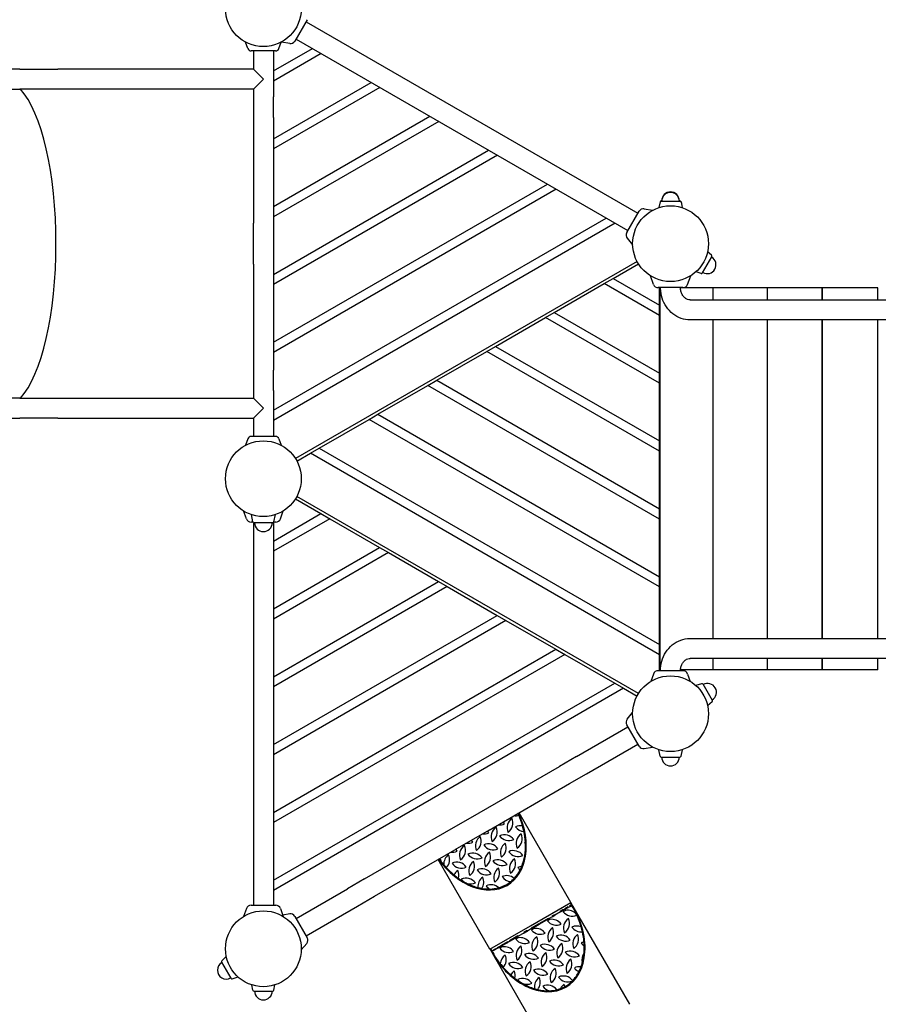
# Model space of a CAD drawing. Extents: x -9898 to 3857, y -7355 to 1764.
# Drawn here: x -4669 to -3208, y -3307 to -1631 of the extents above; entities that cross this region are included whole.
import ezdxf

# ---------------------------------------------------------------- set-up
doc = ezdxf.new("R2010")
doc.units = 0
doc.header["$MEASUREMENT"] = 0
doc.layers.get('DEFPOINTS').update_dxf_attribs({"linetype": 'CONTINUOUS'})
doc.layers.add('B', color=3, linetype='CONTINUOUS')
doc.layers.add('K', color=7, linetype='CONTINUOUS')
doc.styles.add('KATALOG', font='swissl.ttf')
doc.dimstyles.new('KATALOG', dxfattribs={"dimscale": 200, "dimtxt": 1.75, "dimasz": 1, "dimexe": 0, "dimexo": 0, "dimgap": 0.3, "dimtad": 1, "dimlfac": 0.001, "dimrnd": 0.05, "dimzin": 0, "dimtxsty": 'KATALOG', "dimblk1": 'KATPFEIL', "dimblk2": 'KATPFEIL', "dimsah": 1, "dimcen": 1, "dimse1": 1, "dimse2": 1, "dimclrd": 256, "dimclre": 256, "dimclrt": 3, "dimadec": 0, "dimazin": 0, "dimtfac": 1, "dimtmove": 0, "dimatfit": 3, "dimldrblk": 'KATPFEIL', "dimfxl": 0, "dimtvp": 1, "dimtolj": 1, "dimtzin": 0, "dimarcsym": 0})

# ---------------------------------------------------------------- blocks, each defined once
blk = doc.blocks.new('KATPFEIL')
at = {"layer": 'B', "ltscale": 1000}
for p, q in [((0, -1), (0, 1)), ((-1, 0), (0, 0)), ((1, 0), (0, 0))]:
    blk.add_line(p, q, dxfattribs=at)
blk = doc.blocks.new('*D1')
at = {"layer": 'B', "lineweight": -2, "ltscale": 100}
blk.add_line((557.3, -6567.6), (-7522.3, -6567.6), dxfattribs=at)
at = {"layer": 'DEFPOINTS', "color": 0, "ltscale": 100}
for p in [(757.3, -400, 5370.5), (-7722.3, -2292.6, 5370.5), (-7722.3, -6567.6)]:
    blk.add_point(p, dxfattribs=at)
at = {"layer": 'B', "lineweight": -2, "ltscale": 100, "xscale": 200, "yscale": 200, "zscale": 200, "rotation": 180}
blk.add_blockref('KATPFEIL', (-7722.3, -6567.6), dxfattribs=at)
at = {"layer": 'B', "lineweight": -2, "ltscale": 100, "xscale": 200, "yscale": 200, "zscale": 200}
blk.add_blockref('KATPFEIL', (757.3, -6567.6), dxfattribs=at)
at = {"layer": 'B', "color": 3, "ltscale": 100, "insert": (-3482.5, -6298.7), "char_height": 350, "attachment_point": 5, "style": 'KATALOG'}
blk.add_mtext('\\A1;8,50', dxfattribs=at)
blk = doc.blocks.new('*D2')
at = {"layer": 'B', "lineweight": -2, "ltscale": 100}
blk.add_line((2052.8, -7155), (-9497.8, -7155), dxfattribs=at)
at = {"layer": 'DEFPOINTS', "color": 0, "ltscale": 100}
for p in [(2252.8, -400, 5370.5), (-9697.8, -2309.6, 5370.5), (-9697.8, -7155)]:
    blk.add_point(p, dxfattribs=at)
at = {"layer": 'B', "lineweight": -2, "ltscale": 100, "xscale": 200, "yscale": 200, "zscale": 200, "rotation": 180}
blk.add_blockref('KATPFEIL', (-9697.8, -7155), dxfattribs=at)
at = {"layer": 'B', "lineweight": -2, "ltscale": 100, "xscale": 200, "yscale": 200, "zscale": 200}
blk.add_blockref('KATPFEIL', (2252.8, -7155), dxfattribs=at)
at = {"layer": 'B', "color": 3, "ltscale": 100, "insert": (-3722.5, -6886.1), "char_height": 350, "attachment_point": 5, "style": 'KATALOG'}
blk.add_mtext('\\A1;11,95', dxfattribs=at)
blk = doc.blocks.new('*D3')
at = {"layer": 'B', "lineweight": -2, "ltscale": 100}
blk.add_line((3057.3, -135.5), (3057.3, -3882.3), dxfattribs=at)
at = {"layer": 'DEFPOINTS', "color": 0, "ltscale": 100}
for p in [(0, 64.5, 5370.5), (-3366.1, -4082.3, 5370.5), (3057.3, -4082.3)]:
    blk.add_point(p, dxfattribs=at)
at = {"layer": 'B', "lineweight": -2, "ltscale": 100, "xscale": 200, "yscale": 200, "zscale": 200}
for p, rotation in [((3057.3, 64.5), 90), ((3057.3, -4082.3), 270)]:
    blk.add_blockref('KATPFEIL', p, dxfattribs=dict(at, rotation=rotation))
at = {"layer": 'B', "color": 3, "ltscale": 100, "insert": (2788.5, -2102.8), "char_height": 350, "attachment_point": 5, "rotation": 90, "style": 'KATALOG'}
blk.add_mtext('\\A1;4,15', dxfattribs=at)
blk = doc.blocks.new('*D4')
at = {"layer": 'B', "lineweight": -2, "ltscale": 100}
blk.add_line((3657.3, 1364.5), (3657.3, -5382.3), dxfattribs=at)
at = {"layer": 'DEFPOINTS', "color": 0, "ltscale": 100}
for p in [(0, 1564.5, 5370.5), (-3366.1, -5582.3, 5370.5), (3657.3, -5582.3)]:
    blk.add_point(p, dxfattribs=at)
at = {"layer": 'B', "lineweight": -2, "ltscale": 100, "xscale": 200, "yscale": 200, "zscale": 200}
for p, rotation in [((3657.3, 1564.5), 90), ((3657.3, -5582.3), 270)]:
    blk.add_blockref('KATPFEIL', p, dxfattribs=dict(at, rotation=rotation))
at = {"layer": 'B', "color": 3, "ltscale": 100, "insert": (3388.5, -2102.8), "char_height": 350, "attachment_point": 5, "rotation": 90, "style": 'KATALOG'}
blk.add_mtext('\\A1;7,15', dxfattribs=at)

msp = doc.modelspace()

# ---------------------------------------------------------------- linework, layer by layer
at = {"layer": 'K'}
for p, q in [((-4180.234, -1631.457), (-4201.234, -1667.83)), ((-4182.234, -1634.921), (-3617.586, -1960.921)), ((-4281.257, -1680.695), (-4285.346, -1669.463)), ((-4228.383, -1680.695), (-4224.295, -1669.463)), ((-4210.072, -1671.95), (-4224.267, -1669.447)), ((-4199.234, -1664.365), (-3634.586, -1990.365)), ((-4234.022, -1684.643), (-4275.619, -1684.643)), ((-4271.82, -1684.643), (-4271.82, -1715.643)), ((-4237.82, -1684.643), (-4237.82, -1762.643)), ((-4669.5, -1715.643), (-5122.596, -1715.643)), ((-4669.5, -1715.643), (-4604.82, -1715.643)), ((-4271.82, -1715.643), (-4604.82, -1715.643)), ((-4271.82, -1715.643), (-4254.82, -1732.643)), ((-4254.82, -1732.643), (-4271.82, -1749.643)), ((-5122.596, -1749.643), (-4669.5, -1749.643)), ((-4604.82, -1749.643), (-4669.5, -1749.643)), ((-4271.82, -1749.643), (-4604.82, -1749.643)), ((-4271.82, -1749.643), (-4271.82, -1762.643)), ((-4271.82, -1762.643), (-4271.82, -1797.643)), ((-4237.82, -1797.643), (-4237.82, -1762.643)), ((-4271.82, -1797.643), (-4271.82, -1977.643)), ((-4237.82, -1797.643), (-4237.82, -1977.643)), ((-3579.832, -1941.235), (-3581.928, -1951.299)), ((-3579.832, -1942.031), (-3581.75, -1951.241)), ((-3577.874, -1939.643), (-3576.979, -1939.643)), ((-3577.874, -1940.439), (-3546.126, -1940.439)), ((-3547.021, -1939.643), (-3546.126, -1939.643)), ((-3544.168, -1941.235), (-3542.072, -1951.299)), ((-3544.168, -1942.031), (-3542.25, -1951.241)), ((-3636.586, -1993.83), (-3615.586, -1957.457)), ((-3606.749, -1953.336), (-3592.553, -1955.839)), ((-4271.82, -2047.643), (-4271.82, -1977.643)), ((-4237.82, -1977.643), (-4237.82, -2047.643)), ((-3635.736, -2003.543), (-3626.471, -2014.585)), ((-3492.109, -2032.404), (-3498.959, -2026.286)), ((-3619.067, -2042.704), (-4200.254, -2378.252)), ((-3507.583, -2062.39), (-3491.709, -2034.896)), ((-4271.82, -2047.643), (-4271.82, -2227.643)), ((-4237.82, -2047.643), (-4237.82, -2227.643)), ((-3659.82, -2072.006), (-3616.567, -2047.034)), ((-3509.941, -2063.29), (-3518.664, -2060.416)), ((-3674.82, -2080.667), (-3659.82, -2072.006)), ((-3590.987, -2081.846), (-3596.292, -2067.272)), ((-3533.013, -2081.846), (-3527.708, -2067.272)), ((-3759.82, -2129.741), (-3674.82, -2080.667)), ((-3541, -2087.439), (-3583, -2087.439)), ((-3579.878, -2088.643), (-3581, -2088.643)), ((-3581, -2739.439), (-3581, -2088.643)), ((-3579, -2087.643), (-3579.878, -2087.643)), ((-3579.878, -2737.643), (-3579.878, -2087.643)), ((-3579, -2087.439), (-3579, -2087.643)), ((-3504.747, -2087.643), (-3544.999, -2087.643)), ((-3494.551, -2087.643), (-3504.747, -2087.643)), ((-3489.431, -2087.643), (-3494.551, -2087.643)), ((-3486.53, -2087.643), (-3489.431, -2087.643)), ((-3412.56, -2087.643), (-3486.53, -2087.643)), ((-3402.584, -2087.643), (-3412.56, -2087.643)), ((-3397.183, -2087.643), (-3402.584, -2087.643)), ((-3393.994, -2087.643), (-3397.183, -2087.643)), ((-3318.68, -2087.643), (-3393.994, -2087.643)), ((-3308.94, -2087.643), (-3318.68, -2087.643)), ((-3303.7, -2087.643), (-3308.94, -2087.643)), ((-3299.795, -2087.643), (-3303.283, -2087.643)), ((-3223.259, -2087.643), (-3299.795, -2087.643)), ((-3213.77, -2087.643), (-3223.259, -2087.643)), ((-3209.03, -2087.643), (-3213.77, -2087.643)), ((-3528.526, -2108.439), (-1195.474, -2108.439)), ((-3859.82, -2187.476), (-3774.82, -2138.402)), ((-3774.82, -2138.402), (-3759.82, -2129.741)), ((-1195.474, -2142.439), (-3528.526, -2142.439)), ((-3874.82, -2196.137), (-3859.82, -2187.476)), ((-3959.82, -2245.211), (-3874.82, -2196.137)), ((-4271.82, -2227.643), (-4271.82, -2262.643)), ((-4237.82, -2262.643), (-4237.82, -2227.643)), ((-3974.82, -2253.872), (-3959.82, -2245.211)), ((-4059.82, -2302.946), (-3974.82, -2253.872)), ((-4669.5, -2275.643), (-5122.596, -2275.643)), ((-4669.5, -2275.643), (-4604.82, -2275.643)), ((-4604.82, -2275.643), (-4271.82, -2275.643)), ((-4271.82, -2262.643), (-4271.82, -2275.643)), ((-4254.82, -2292.643), (-4271.82, -2275.643)), ((-4237.82, -2262.643), (-4237.82, -2340.643)), ((-4271.82, -2309.643), (-4254.82, -2292.643)), ((-5122.596, -2309.643), (-4669.5, -2309.643)), ((-4604.82, -2309.643), (-4669.5, -2309.643)), ((-4604.82, -2309.643), (-4271.82, -2309.643)), ((-4271.82, -2309.643), (-4271.82, -2340.643)), ((-4159.82, -2360.681), (-4074.82, -2311.607)), ((-4074.82, -2311.607), (-4059.82, -2302.946)), ((-4281.257, -2344.591), (-4285.346, -2355.823)), ((-4234.022, -2340.643), (-4275.619, -2340.643)), ((-4228.383, -2344.591), (-4224.295, -2355.823)), ((-4174.82, -2369.342), (-4159.82, -2360.681)), ((-4197.754, -2382.582), (-4174.82, -2369.342)), ((-3616.567, -2778.252), (-4197.754, -2442.704)), ((-4200.254, -2447.034), (-4157, -2472.006)), ((-4283.808, -2481.05), (-4288.738, -2467.505)), ((-4272.652, -2486.051), (-4275.196, -2473.84)), ((-4236.989, -2486.051), (-4234.445, -2473.84)), ((-4225.833, -2481.05), (-4220.903, -2467.505)), ((-4157, -2472.006), (-4142, -2480.667)), ((-4272.426, -2486.643), (-4275.82, -2486.643)), ((-4271.82, -2487.296), (-4271.82, -3138.643)), ((-4238.947, -2487.643), (-4270.694, -2487.643)), ((-4237.82, -2487.296), (-4237.82, -3138.643)), ((-4233.82, -2486.643), (-4237.215, -2486.643)), ((-4142, -2480.667), (-4057, -2529.741)), ((-4057, -2529.741), (-4042, -2538.402)), ((-4042, -2538.402), (-3957, -2587.476)), ((-3957, -2587.476), (-3942, -2596.137)), ((-3942, -2596.137), (-3857, -2645.211)), ((-3857, -2645.211), (-3842, -2653.872)), ((-3842, -2653.872), (-3757, -2702.946)), ((-3528.526, -2684.439), (-1195.474, -2684.439)), ((-3757, -2702.946), (-3742, -2711.607)), ((-3742, -2711.607), (-3657, -2760.681)), ((-1195.474, -2718.439), (-3528.526, -2718.439)), ((-3590.987, -2745.032), (-3595.544, -2757.552)), ((-3541, -2739.439), (-3583, -2739.439)), ((-3578.973, -2737.643), (-3579.878, -2737.643)), ((-3504.747, -2737.643), (-3544.938, -2737.643)), ((-3543, -2739.439), (-3543, -2737.643)), ((-3533.013, -2745.032), (-3528.456, -2757.552)), ((-3494.551, -2737.643), (-3504.747, -2737.643)), ((-3489.431, -2737.643), (-3494.551, -2737.643)), ((-3486.53, -2737.643), (-3489.431, -2737.643)), ((-3412.56, -2737.643), (-3486.53, -2737.643)), ((-3402.584, -2737.643), (-3412.56, -2737.643)), ((-3397.183, -2737.643), (-3402.584, -2737.643)), ((-3393.994, -2737.643), (-3397.183, -2737.643)), ((-3318.68, -2737.643), (-3393.994, -2737.643)), ((-3308.94, -2737.643), (-3318.68, -2737.643)), ((-3303.7, -2737.643), (-3308.94, -2737.643)), ((-3299.795, -2737.643), (-3303.283, -2737.643)), ((-3223.259, -2737.643), (-3299.795, -2737.643)), ((-3213.77, -2737.643), (-3223.259, -2737.643)), ((-3209.03, -2737.643), (-3213.77, -2737.643)), ((-3657, -2760.681), (-3642, -2769.342)), ((-3509.075, -2761.496), (-3518.838, -2764.713)), ((-3490.843, -2789.89), (-3506.717, -2762.396)), ((-3642, -2769.342), (-3619.067, -2782.582)), ((-3491.243, -2792.382), (-3498.91, -2799.229)), ((-3635.736, -2821.743), (-3626.471, -2810.701)), ((-3615.586, -2867.83), (-3636.586, -2831.457)), ((-3722.054, -2885.421), (-3634.586, -2834.921)), ((-3705.054, -2914.865), (-3617.586, -2864.365)), ((-3606.749, -2871.95), (-3592.553, -2869.447)), ((-3579.832, -2884.847), (-3582.106, -2873.929)), ((-3544.168, -2884.847), (-3541.894, -2873.929)), ((-3722.054, -2885.421), (-3751.066, -2902.171)), ((-3577.874, -2886.439), (-3546.126, -2886.439)), ((-3887.898, -2981.171), (-3751.066, -2902.171)), ((-3734.066, -2931.615), (-3705.054, -2914.865)), ((-3870.898, -3010.615), (-3734.066, -2931.615)), ((-3945.922, -3014.671), (-3887.898, -2981.171)), ((-3731.524, -3133.952), (-3819.774, -2981.099)), ((-4082.754, -3093.671), (-3945.922, -3014.671)), ((-3870.898, -3010.615), (-3928.922, -3044.115)), ((-4065.754, -3123.115), (-3928.922, -3044.115)), ((-3869.222, -3213.452), (-3957.472, -3060.599)), ((-4082.754, -3093.671), (-4111.766, -3110.421)), ((-4199.234, -3160.921), (-4111.766, -3110.421)), ((-4094.766, -3139.865), (-4065.754, -3123.115)), ((-4283.808, -3144.236), (-4288.738, -3157.781)), ((-4275.82, -3138.643), (-4233.82, -3138.643)), ((-4225.833, -3144.236), (-4220.903, -3157.781)), ((-4182.234, -3190.365), (-4094.766, -3139.865)), ((-3800.373, -3173.702), (-3731.524, -3133.952)), ((-3631.524, -3307.157), (-3727.524, -3140.88)), ((-4210.072, -3153.336), (-4221.77, -3155.398)), ((-4201.234, -3157.457), (-4180.234, -3193.83)), ((-3869.222, -3213.452), (-3800.373, -3173.702)), ((-4181.084, -3203.543), (-4190.35, -3214.585)), ((-4325.577, -3232.904), (-4317.91, -3226.057)), ((-3769.222, -3386.657), (-3865.222, -3220.38)), ((-4325.977, -3235.396), (-4310.103, -3262.89)), ((-4307.746, -3263.79), (-4297.982, -3260.574)), ((-4272.652, -3283.051), (-4274.525, -3274.059)), ((-4236.989, -3283.051), (-4235.115, -3274.059)), ((-4270.694, -3284.643), (-4238.947, -3284.643))]:
    msp.add_line(p, q, dxfattribs=at)
at = {"layer": 'K', "color": 3}
for p, q in [((-4237.82, -1718.668), (-4171.5, -1680.378)), ((-4156.5, -1689.038), (-4237.82, -1735.988)), ((-4237.82, -1834.138), (-4071.5, -1738.113)), ((-4056.5, -1746.773), (-4237.82, -1851.458)), ((-4237.82, -1949.608), (-3971.5, -1795.848)), ((-3956.5, -1804.508), (-4237.82, -1966.928)), ((-4237.82, -2065.078), (-3871.5, -1853.583)), ((-3856.5, -1862.243), (-4237.82, -2082.398)), ((-4237.82, -2180.548), (-3771.5, -1911.318)), ((-3756.5, -1919.978), (-4237.82, -2197.869)), ((-4237.82, -2296.018), (-3671.5, -1969.053)), ((-3656.5, -1977.713), (-4237.82, -2313.339)), ((-3659.82, -2072.006), (-3581, -2117.513)), ((-3581, -2134.834), (-3674.82, -2080.667)), ((-3489.431, -2108.439), (-3489.431, -2087.643)), ((-3397.183, -2108.439), (-3397.183, -2087.643)), ((-3303.7, -2108.439), (-3303.7, -2087.643)), ((-3303.283, -2108.439), (-3303.283, -2087.643)), ((-3209.03, -2108.439), (-3209.03, -2087.643)), ((-3581, -2250.304), (-3774.82, -2138.402)), ((-3759.82, -2129.741), (-3581, -2232.983)), ((-3489.431, -2684.439), (-3489.431, -2142.439)), ((-3397.183, -2684.439), (-3397.183, -2142.439)), ((-3303.7, -2684.439), (-3303.7, -2142.439)), ((-3303.283, -2684.439), (-3303.283, -2142.439)), ((-3209.03, -2684.439), (-3209.03, -2142.439)), ((-3859.82, -2187.476), (-3581, -2348.453)), ((-3581, -2365.774), (-3874.82, -2196.137)), ((-3959.82, -2245.211), (-3581, -2463.923)), ((-3581, -2481.244), (-3974.82, -2253.872)), ((-3581, -2596.714), (-4074.82, -2311.607)), ((-4059.82, -2302.946), (-3581, -2579.393)), ((-4159.82, -2360.681), (-3581, -2694.863)), ((-3581, -2712.184), (-4174.82, -2369.342)), ((-4237.82, -2518.668), (-4157, -2472.006)), ((-4142, -2480.667), (-4237.82, -2535.988)), ((-4237.82, -2634.138), (-4057, -2529.741)), ((-4042, -2538.402), (-4237.82, -2651.458)), ((-4237.82, -2749.608), (-3957, -2587.476)), ((-3942, -2596.137), (-4237.82, -2766.928)), ((-4237.82, -2865.078), (-3857, -2645.211)), ((-3842, -2653.872), (-4237.82, -2882.398)), ((-4237.82, -2980.548), (-3757, -2702.946)), ((-3742, -2711.607), (-4237.82, -2997.869)), ((-3489.431, -2737.643), (-3489.431, -2718.439)), ((-3397.183, -2737.643), (-3397.183, -2718.439)), ((-3303.7, -2737.643), (-3303.7, -2718.439)), ((-3303.283, -2737.643), (-3303.283, -2718.439)), ((-3209.03, -2737.643), (-3209.03, -2718.439)), ((-4237.82, -3096.018), (-3657, -2760.681)), ((-3642, -2769.342), (-4237.82, -3113.339)), ((-3749.399, -3150.046), (-3758.876, -3155.517)), ((-3744.532, -3146.081), (-3749.899, -3149.18)), ((-3749.899, -3149.18), (-3749.399, -3150.046)), ((-3749.399, -3150.046), (-3745.821, -3147.98)), ((-3746.321, -3147.114), (-3745.821, -3147.98)), ((-3745.821, -3147.98), (-3744.032, -3146.947)), ((-3740.571, -3147.258), (-3744.702, -3149.644)), ((-3744.032, -3146.947), (-3744.532, -3146.081)), ((-3741.445, -3145.454), (-3744.032, -3146.947)), ((-3736.461, -3141.421), (-3741.945, -3144.587)), ((-3741.945, -3144.587), (-3741.445, -3145.454)), ((-3741.445, -3145.454), (-3735.961, -3142.288)), ((-3735.961, -3142.288), (-3736.461, -3141.421)), ((-3733.924, -3141.111), (-3735.961, -3142.288)), ((-3731.277, -3138.429), (-3734.424, -3140.245)), ((-3734.424, -3140.245), (-3733.924, -3141.111)), ((-3733.924, -3141.111), (-3730.777, -3139.295)), ((-3730.777, -3139.295), (-3731.277, -3138.429)), ((-3730.626, -3138.052), (-3731.166, -3138.364)), ((-3731.166, -3138.364), (-3730.666, -3139.23)), ((-3730.666, -3139.23), (-3730.777, -3139.295)), ((-3730.181, -3138.811), (-3730.613, -3138.074)), ((-3729.131, -3140.654), (-3729.126, -3140.65)), ((-3727.302, -3143.808), (-3729.126, -3140.65)), ((-3770.24, -3160.924), (-3784.94, -3169.411)), ((-3784.44, -3170.277), (-3772.765, -3163.537)), ((-3773.265, -3162.671), (-3772.765, -3163.537)), ((-3772.765, -3163.537), (-3769.74, -3161.79)), ((-3767.515, -3162.815), (-3771.646, -3165.2)), ((-3769.74, -3161.79), (-3770.24, -3160.924)), ((-3763.66, -3158.28), (-3769.74, -3161.79)), ((-3759.376, -3154.651), (-3764.16, -3157.413)), ((-3764.16, -3157.413), (-3763.66, -3158.28)), ((-3763.66, -3158.28), (-3758.876, -3155.517)), ((-3758.876, -3155.517), (-3759.376, -3154.651)), ((-3806.126, -3181.643), (-3811.888, -3184.969)), ((-3811.388, -3185.835), (-3805.626, -3182.509)), ((-3805.626, -3182.509), (-3806.126, -3181.643)), ((-3798.536, -3178.415), (-3805.626, -3182.509)), ((-3785.874, -3169.95), (-3799.036, -3177.549)), ((-3799.036, -3177.549), (-3798.536, -3178.415)), ((-3794.459, -3178.371), (-3798.591, -3180.756)), ((-3798.536, -3178.415), (-3797.873, -3178.032)), ((-3798.373, -3177.166), (-3797.873, -3178.032)), ((-3797.873, -3178.032), (-3785.374, -3170.816)), ((-3785.374, -3170.816), (-3785.874, -3169.95)), ((-3784.44, -3170.277), (-3785.374, -3170.816)), ((-3784.94, -3169.411), (-3784.44, -3170.277)), ((-3835.479, -3199.744), (-3839.001, -3201.778)), ((-3821.61, -3190.582), (-3835.979, -3198.878)), ((-3835.979, -3198.878), (-3835.479, -3199.744)), ((-3835.479, -3199.744), (-3826.654, -3194.649)), ((-3827.154, -3193.783), (-3826.654, -3194.649)), ((-3826.654, -3194.649), (-3821.11, -3191.448)), ((-3821.404, -3193.927), (-3825.535, -3196.313)), ((-3821.11, -3191.448), (-3821.61, -3190.582)), ((-3811.388, -3185.835), (-3821.11, -3191.448)), ((-3811.888, -3184.969), (-3811.388, -3185.835)), ((-3864.779, -3215.506), (-3866.12, -3216.28)), ((-3866.107, -3216.302), (-3865.685, -3217.044)), ((-3864.279, -3216.372), (-3864.779, -3215.506)), ((-3863.081, -3215.681), (-3864.279, -3216.372)), ((-3859.606, -3212.519), (-3863.581, -3214.814)), ((-3863.581, -3214.814), (-3863.081, -3215.681)), ((-3863.081, -3215.681), (-3859.106, -3213.385)), ((-3859.106, -3213.385), (-3859.606, -3212.519)), ((-3856.278, -3211.753), (-3859.106, -3213.385)), ((-3852.917, -3208.658), (-3856.778, -3210.887)), ((-3856.778, -3210.887), (-3856.278, -3211.753)), ((-3856.278, -3211.753), (-3853.599, -3210.206)), ((-3854.099, -3209.34), (-3853.599, -3210.206)), ((-3853.599, -3210.206), (-3852.417, -3209.524)), ((-3852.417, -3209.524), (-3852.917, -3208.658)), ((-3848.348, -3209.484), (-3852.48, -3211.869)), ((-3850.59, -3208.469), (-3852.417, -3209.524)), ((-3839.501, -3200.912), (-3851.09, -3207.603)), ((-3851.09, -3207.603), (-3850.59, -3208.469)), ((-3850.59, -3208.469), (-3839.001, -3201.778)), ((-3839.001, -3201.778), (-3839.501, -3200.912)), ((-3864.62, -3218.878), (-3864.614, -3218.875)), ((-3864.62, -3218.878), (-3862.797, -3222.036))]:
    msp.add_line(p, q, dxfattribs=at)
at = {"layer": 'K'}
for centre in [(-4254.82, -1612.643), (-3562, -2012.643), (-4254.82, -2412.643), (-3562, -2812.643), (-4254.82, -3212.643)]:
    msp.add_circle(centre, 64.5, dxfattribs=at)
for centre, radius, start, end in [((-4208.596, -1663.58), 8.5, 260, 330), ((-4275.619, -1678.643), 6, 200, 270), ((-4234.022, -1678.643), 6, 270, 340), ((-3562, -1939.643), 15, 0, 180), ((-3562, -1940.439), 15, 0, 180), ((-3577.874, -1941.643), 2, 90, 168.231711), ((-3577.874, -1942.439), 2, 90, 168.231711), ((-3546.126, -1941.643), 2, 11.768289, 90), ((-3546.126, -1942.439), 2, 11.768289, 90), ((-3608.225, -1961.707), 8.5, 80, 150), ((-3629.225, -1998.08), 8.5, 150, 220), ((-3499.646, -2048.643), 15, 240, 60), ((-3493.441, -2033.896), 2, 330, 48.231711), ((-3509.315, -2061.39), 2, 251.768289, 330), ((-3583, -2078.939), 8.5, 200, 270), ((-3541, -2078.939), 8.5, 270, 340), ((-4275.619, -2346.643), 6, 90, 160), ((-4234.022, -2346.643), 6, 20, 90), ((-4275.82, -2478.143), 8.5, 200, 270), ((-4270.694, -2485.643), 2, 191.768289, 270), ((-4254.82, -2487.643), 15, 180, 0), ((-4238.947, -2485.643), 2, 270, 348.231711), ((-4233.82, -2478.143), 8.5, 270, 340), ((-3583, -2747.939), 8.5, 90, 160), ((-3541, -2747.939), 8.5, 20, 90), ((-3508.449, -2763.396), 2, 30, 108.231711), ((-3498.78, -2776.143), 15, 300, 120), ((-3492.575, -2790.89), 2, 311.768289, 30), ((-3629.225, -2827.207), 8.5, 140, 210), ((-3608.225, -2863.58), 8.5, 210, 280), ((-3577.874, -2884.439), 2, 191.768289, 270), ((-3562, -2886.439), 15, 180, 0), ((-3546.126, -2884.439), 2, 270, 348.231711), ((-4275.82, -3147.143), 8.5, 90, 160), ((-4233.82, -3147.143), 8.5, 20, 90), ((-4208.596, -3161.707), 8.5, 30, 100), ((-4187.596, -3198.08), 8.5, 320, 30), ((-4324.245, -3234.396), 2, 131.768289, 210), ((-4318.04, -3249.143), 15, 120, 300), ((-4308.371, -3261.89), 2, 210, 288.231711), ((-4270.694, -3282.643), 2, 191.768289, 270), ((-4238.947, -3282.643), 2, 270, 348.231711), ((-4254.82, -3284.643), 15, 180, 0)]:
    msp.add_arc(centre, radius, start, end, dxfattribs=at)
at = {"layer": 'K', "color": 3}
for centre, start, end in [((-3860.322, -3011.335), 35.402247, 47.543293), ((-3820.564, -3006.344), 125.402247, 204.597753), ((-3849.756, -2998.522), 305.402247, 24.597753), ((-3825.555, -2966.586), 262.024998, 286.21723), ((-3879.444, -2997.699), 262.024998, 294.597753), ((-3887.266, -3026.891), 35.402247, 47.543293), ((-3847.508, -3021.9), 125.402247, 204.597753), ((-3876.701, -3014.078), 305.402247, 24.597753), ((-3852.499, -2982.142), 262.024998, 294.597753), ((-3817.821, -3022.723), 77.989303, 114.597753), ((-3809.999, -2993.53), 215.402247, 265.773946), ((-3906.388, -3013.255), 262.024998, 294.597753), ((-3914.21, -3042.447), 35.402247, 47.543293), ((-3874.453, -3037.456), 125.402247, 204.597753), ((-3903.645, -3029.634), 305.402247, 24.597753), ((-3844.765, -3038.279), 35.402247, 114.597753), ((-3836.943, -3009.087), 215.402247, 294.597753), ((-3831.952, -3048.844), 125.402247, 204.597753), ((-3861.144, -3041.022), 305.402247, 24.597753), ((-3805.008, -3033.288), 125.402247, 204.597753), ((-3834.2, -3025.466), 305.402247, 24.597753), ((-3802.264, -3049.667), 110.302826, 114.597753), ((-3794.442, -3020.475), 215.402247, 222.246924), ((-3933.333, -3028.811), 262.024998, 294.597753), ((-3941.155, -3058.004), 35.402247, 47.543293), ((-3901.397, -3053.013), 125.402247, 204.597753), ((-3930.59, -3045.191), 305.402247, 24.597753), ((-3871.71, -3053.836), 35.402247, 114.597753), ((-3863.888, -3024.643), 215.402247, 294.597753), ((-3858.896, -3064.401), 125.402247, 204.597753), ((-3888.089, -3056.579), 305.402247, 24.597753), ((-3829.209, -3065.224), 35.402247, 114.597753), ((-3821.387, -3036.031), 215.402247, 294.597753), ((-3968.099, -3073.56), 35.402247, 47.543293), ((-3960.277, -3044.368), 290.531908, 294.597753), ((-3928.342, -3068.569), 125.402247, 182.813899), ((-3957.534, -3060.747), 315.602611, 24.597753), ((-3925.598, -3084.948), 35.402247, 114.597753), ((-3898.654, -3069.392), 35.402247, 114.597753), ((-3890.832, -3040.199), 215.402247, 294.597753), ((-3885.841, -3079.957), 125.402247, 204.597753), ((-3915.033, -3072.135), 305.402247, 24.597753), ((-3856.153, -3080.78), 35.402247, 114.597753), ((-3848.331, -3051.587), 215.402247, 294.597753), ((-3816.396, -3075.789), 125.402247, 204.597753), ((-3845.588, -3067.967), 305.402247, 24.597753), ((-3917.776, -3055.756), 215.402247, 294.597753), ((-3912.785, -3095.513), 125.402247, 153.762657), ((-3941.978, -3087.691), 345.782487, 24.597753), ((-3883.098, -3096.336), 35.402247, 114.597753), ((-3875.276, -3067.144), 215.402247, 294.597753), ((-3843.34, -3091.345), 125.402247, 204.597753), ((-3872.532, -3083.523), 305.402247, 24.597753), ((-3813.653, -3092.168), 94.716929, 114.597753), ((-3805.83, -3062.976), 215.402247, 231.925816), ((-3910.042, -3111.893), 35.402247, 114.597753), ((-3902.22, -3082.7), 215.402247, 230.999364), ((-3870.284, -3106.901), 125.402247, 184.357436), ((-3899.477, -3099.079), 326.659973, 24.597753), ((-3840.597, -3107.724), 49.700972, 114.597753), ((-3832.775, -3078.532), 215.402247, 267.547806), ((-3902.22, -3082.7), 251.875869, 294.597753), ((-3867.541, -3123.281), 47.640111, 114.597753), ((-3859.719, -3094.088), 215.402247, 239.197078), ((-3729.392, -3137.388), 218.678247, 293.6977), ((-3737.214, -3166.58), 39.43625, 99.854344), ((-3756.337, -3152.944), 218.678247, 294.597753), ((-3764.159, -3182.136), 35.402247, 99.854344), ((-3724.401, -3177.145), 125.402247, 204.597753), ((-3753.593, -3169.323), 305.402247, 24.597753), ((-3783.281, -3168.5), 218.678247, 294.597753), ((-3791.103, -3197.693), 35.402247, 99.854344), ((-3751.345, -3192.702), 125.402247, 204.597753), ((-3780.538, -3184.88), 305.402247, 24.597753), ((-3721.658, -3193.524), 67.377642, 114.597753), ((-3713.836, -3164.332), 215.402247, 275.48059), ((-3810.225, -3184.057), 218.678247, 294.597753), ((-3818.047, -3213.249), 35.402247, 99.854344), ((-3778.29, -3208.258), 125.402247, 204.597753), ((-3807.482, -3200.436), 305.402247, 24.597753), ((-3748.602, -3209.081), 35.402247, 114.597753), ((-3740.78, -3179.888), 215.402247, 294.597753), ((-3708.845, -3204.09), 125.402247, 204.597753), ((-3738.037, -3196.268), 305.402247, 24.597753), ((-3837.17, -3199.613), 218.678247, 294.597753), ((-3844.992, -3228.805), 35.402247, 99.854344), ((-3805.234, -3223.814), 125.402247, 204.597753), ((-3834.427, -3215.992), 305.402247, 24.597753), ((-3775.547, -3224.637), 35.402247, 114.597753), ((-3767.725, -3195.445), 215.402247, 294.597753), ((-3735.789, -3219.646), 125.402247, 204.597753), ((-3764.982, -3211.824), 305.402247, 24.597753), ((-3733.046, -3236.025), 35.402247, 114.597753), ((-3706.102, -3220.469), 99.40097, 114.597753), ((-3698.28, -3191.276), 215.402247, 237.100956), ((-3832.179, -3239.371), 125.402247, 176.218082), ((-3861.371, -3231.549), 319.21056, 24.597753), ((-3802.491, -3240.194), 35.402247, 114.597753), ((-3794.669, -3211.001), 215.402247, 294.597753), ((-3762.733, -3235.202), 125.402247, 204.597753), ((-3791.926, -3227.38), 305.402247, 24.597753), ((-3759.99, -3251.582), 35.402247, 114.597753), ((-3752.168, -3222.389), 215.402247, 294.597753), ((-3725.224, -3206.833), 215.402247, 294.597753), ((-3720.233, -3246.59), 125.402247, 204.597753), ((-3749.425, -3238.768), 305.402247, 24.597753), ((-3693.288, -3231.034), 144.393033, 196.163948), ((-3829.436, -3255.75), 35.402247, 114.597753), ((-3821.613, -3226.557), 215.402247, 294.597753), ((-3816.622, -3266.315), 125.402247, 151.774071), ((-3845.815, -3258.493), 346.853891, 24.597753), ((-3789.678, -3250.759), 125.402247, 204.597753), ((-3818.87, -3242.937), 305.402247, 24.597753), ((-3786.935, -3267.138), 35.402247, 114.597753), ((-3779.113, -3237.945), 215.402247, 294.597753), ((-3747.177, -3262.147), 125.402247, 204.597753), ((-3776.37, -3254.325), 305.402247, 24.597753), ((-3717.49, -3262.97), 80.92967, 114.597753), ((-3709.668, -3233.777), 215.402247, 245.172631), ((-3813.879, -3282.694), 35.402247, 114.597753), ((-3806.057, -3253.502), 215.402247, 232.178636), ((-3774.122, -3277.703), 125.402247, 188.327781), ((-3803.314, -3269.881), 321.57964, 24.597753), ((-3744.434, -3278.526), 36.684088, 114.597753), ((-3736.612, -3249.334), 215.402247, 291.288144), ((-3806.057, -3253.502), 245.074256, 294.597753), ((-3771.378, -3294.082), 36.764788, 114.597753), ((-3763.556, -3264.89), 215.402247, 257.999702), ((-3731.621, -3289.091), 125.402247, 153.412177), ((-3760.813, -3281.269), 13.036756, 24.597753)]:
    msp.add_arc(centre, 19.611, start, end, dxfattribs=at)
at = {"layer": 'K'}
for centre, major_axis, ratio, start_param, end_param in [((-4698.298, -2012.643), (0, -278.75), 0.3249197, 0.33776469, 2.80382797), ((-4698.298, -2012.643), (0, 278.75), 0.3249197, 3.47935734, 5.94542062), ((-3896.373, -3007.425), (-56.215, 97.367), 0.70710678, 3.14159265, 4.5740849), ((-3896.373, -3007.425), (-56.215, 97.367), 0.70710678, 1.70910041, 3.14159265), ((-3796.373, -3180.63), (-56.215, 97.367), 0.70710678, 3.14159265, 4.78360456), ((-3796.373, -3180.63), (-56.215, 97.367), 0.70710678, 1.49958075, 3.14159265)]:
    msp.add_ellipse(centre, major_axis=major_axis, ratio=ratio, start_param=start_param, end_param=end_param, dxfattribs=at)
at = {"layer": 'K', "color": 3}
for centre, major_axis, ratio, start_param, end_param in [((-3896.373, -3007.425), (-55.331, 95.836), 0.70710678, 4.53903867, 4.57186103), ((-3896.373, -3007.425), (55.331, -95.836), 0.70710678, 1.2207316, 1.39744602), ((-3896.373, -3007.425), (-55.331, 95.836), 0.70710678, 4.27005836, 4.36232425), ((-3896.373, -3007.425), (55.331, -95.836), 0.70710678, 0.95071679, 1.12846571), ((-3896.373, -3007.425), (-55.331, 95.836), 0.70710678, 4.06855971, 4.09230944), ((-3896.373, -3007.425), (55.331, -95.836), 0.70710678, 0.50185091, 0.92696706), ((-3896.373, -3007.425), (-55.331, 95.836), 0.70710678, 1.71132428, 1.74687682), ((-3896.373, -3007.425), (55.331, -95.836), 0.70710678, 4.88846947, 4.96826366), ((-3896.373, -3007.425), (-55.331, 95.836), 0.70710678, 1.82667101, 1.88770524), ((-3896.373, -3007.425), (55.331, -95.836), 0.70710678, 5.0292979, 5.19928032), ((-3896.373, -3007.425), (55.331, -95.836), 0.70710678, 0.21398506, 0.42752637), ((-3896.373, -3007.425), (-55.331, 95.836), 0.70710678, 3.56911903, 3.64344356), ((-3896.373, -3007.425), (-55.331, 95.836), 0.70710678, 2.05768766, 2.14800034), ((-3896.373, -3007.425), (55.331, -95.836), 0.70710678, 5.28959299, 5.38902946), ((-3896.373, -3007.425), (-55.331, 95.836), 0.70710678, 2.2474368, 2.31987664), ((-3896.373, -3007.425), (55.331, -95.836), 0.70710678, 6.09979406, 6.39846624), ((-3896.373, -3007.425), (-55.331, 95.836), 0.70710678, 3.25687359, 3.35557771), ((-3896.373, -3007.425), (55.331, -95.836), 0.70710678, 5.4614693, 5.67321956), ((-3896.373, -3007.425), (-55.331, 95.836), 0.70710678, 2.53162691, 2.60925089), ((-3896.373, -3007.425), (55.331, -95.836), 0.70710678, 5.75084354, 5.90753521), ((-3896.373, -3007.425), (-55.331, 95.836), 0.70710678, 2.76594256, 2.95820141), ((-3729.109, -3140.641), (1.5, -2.598), 0.00639135, 3.92699082, 4.58244391), ((-3796.373, -3180.63), (55.331, -95.836), 0.70710678, 1.4421609, 1.54688413), ((-3796.373, -3180.63), (55.331, -95.836), 0.70710678, 1.42996397, 1.4421609), ((-3796.373, -3180.63), (55.331, -95.836), 0.70710678, 1.23353499, 1.42996397), ((-3796.373, -3180.63), (55.331, -95.836), 0.70710678, 1.15205896, 1.23353499), ((-3796.373, -3180.63), (55.331, -95.836), 0.70710678, 0.98393515, 1.15205896), ((-3864.636, -3218.888), (-1.5, 2.598), 0.00639135, 4.84233405, 5.49778714), ((-3796.373, -3180.63), (55.331, -95.836), 0.70710678, 0.91819518, 0.98393515), ((-3796.373, -3180.63), (55.331, -95.836), 0.70710678, 0.79705772, 0.91819518), ((-3796.373, -3180.63), (55.331, -95.836), 0.70710678, 4.73630117, 4.91310664), ((-3796.373, -3180.63), (55.331, -95.836), 0.70710678, 0.61316511, 0.79705772), ((-3796.373, -3180.63), (55.331, -95.836), 0.70710678, 4.91310664, 4.98801067), ((-3796.373, -3180.63), (55.331, -95.836), 0.70710678, 4.98801067, 5.1551147), ((-3796.373, -3180.63), (55.331, -95.836), 0.70710678, 0.42809892, 0.52922153), ((-3796.373, -3180.63), (55.331, -95.836), 0.70710678, 0.52922153, 0.61316511), ((-3796.373, -3180.63), (55.331, -95.836), 0.70710678, 5.1551147, 5.24425058), ((-3796.373, -3180.63), (55.331, -95.836), 0.70710678, 5.24425058, 5.34769128), ((-3796.373, -3180.63), (55.331, -95.836), 0.70710678, 6.27339434, 6.46868541), ((-3796.373, -3180.63), (55.331, -95.836), 0.70710678, 0.1855001, 0.19953431), ((-3796.373, -3180.63), (55.331, -95.836), 0.70710678, 0.19953431, 0.42809892), ((-3796.373, -3180.63), (55.331, -95.836), 0.70710678, 5.34769128, 5.3918291), ((-3796.373, -3180.63), (55.331, -95.836), 0.70710678, 5.3918291, 5.63101051), ((-3796.373, -3180.63), (55.331, -95.836), 0.70710678, 5.63101051, 5.69489761), ((-3796.373, -3180.63), (55.331, -95.836), 0.70710678, 5.69489761, 5.93317535), ((-3796.373, -3180.63), (55.331, -95.836), 0.70710678, 5.93317535, 6.08240421), ((-3796.373, -3180.63), (55.331, -95.836), 0.70710678, 6.08240421, 6.16852292), ((-3796.373, -3180.63), (55.331, -95.836), 0.70710678, 6.16852292, 6.27339434)]:
    msp.add_ellipse(centre, major_axis=major_axis, ratio=ratio, start_param=start_param, end_param=end_param, dxfattribs=at)
at = {"layer": 'K'}
for points, knots in [([(-3528.526, -2142.439), (-3533.765, -2142.439), (-3539, -2141.542), (-3548.966, -2138.069), (-3553.684, -2135.471), (-3562.232, -2128.824), (-3566.023, -2124.728), (-3572.22, -2115.59), (-3574.628, -2110.548), (-3577.941, -2099.98), (-3578.847, -2094.453), (-3578.994, -2088.418), (-3579, -2087.929), (-3579, -2087.439)], [3.14159265, 3.14159265, 3.14159265, 3.14159265, 3.43940014, 3.43940014, 3.74219509, 3.74219509, 4.05635436, 4.05635436, 4.37051362, 4.37051362, 4.68467289, 4.68467289, 4.71238898, 4.71238898, 4.71238898, 4.71238898]), ([(-3528.526, -2108.439), (-3530.011, -2108.439), (-3531.498, -2108.179), (-3534.476, -2107.081), (-3535.967, -2106.237), (-3538.803, -2103.897), (-3540.144, -2102.399), (-3542.334, -2098.978), (-3543.212, -2097.105), (-3544.452, -2093.141), (-3544.833, -2091.064), (-3544.985, -2088.452), (-3545, -2087.946), (-3545, -2087.439)], [3.14159265, 3.14159265, 3.14159265, 3.14159265, 3.45575192, 3.45575192, 3.76991118, 3.76991118, 4.08407045, 4.08407045, 4.37109595, 4.37109595, 4.64637532, 4.64637532, 4.71238898, 4.71238898, 4.71238898, 4.71238898]), ([(-3579, -2739.439), (-3579, -2733.892), (-3578.23, -2728.344), (-3575.181, -2717.693), (-3572.902, -2712.59), (-3566.949, -2703.288), (-3563.272, -2699.09), (-3554.765, -2692.073), (-3549.932, -2689.26), (-3539.753, -2685.505), (-3534.433, -2684.508), (-3528.907, -2684.44), (-3528.717, -2684.439), (-3528.526, -2684.439)], [4.71238898, 4.71238898, 4.71238898, 4.71238898, 5.02654825, 5.02654825, 5.34070751, 5.34070751, 5.65486678, 5.65486678, 5.96902604, 5.96902604, 6.27234809, 6.27234809, 6.28318531, 6.28318531, 6.28318531, 6.28318531]), ([(-3545, -2739.439), (-3545, -2737.353), (-3544.747, -2735.268), (-3543.772, -2731.298), (-3543.048, -2729.417), (-3541.22, -2726), (-3540.108, -2724.478), (-3537.591, -2721.855), (-3536.175, -2720.798), (-3533.262, -2719.25), (-3531.766, -2718.772), (-3529.695, -2718.48), (-3529.11, -2718.439), (-3528.526, -2718.439)], [4.71238898, 4.71238898, 4.71238898, 4.71238898, 4.98418298, 4.98418298, 5.25809411, 5.25809411, 5.54045551, 5.54045551, 5.84536407, 5.84536407, 6.15952334, 6.15952334, 6.28318531, 6.28318531, 6.28318531, 6.28318531])]:
    msp.add_open_spline(points, degree=3, knots=knots, dxfattribs=at)
at = {"layer": 'K', "color": 3}
for points, weights in [([(-3730.626, -3138.052), (-3731.446, -3136.652), (-3732.648, -3134.601)], [0.999989732002, 0.999979486004, 1]), ([(-3730.613, -3138.074), (-3730.619, -3138.063), (-3730.626, -3138.052)], [0.99999836467, 0.99999835059, 0.999998338383]), ([(-3729.127, -3140.651), (-3729.225, -3140.48), (-3729.32, -3140.314)], [0.999962826942, 0.999960591364, 0.999958582589]), ([(-3868.098, -3212.803), (-3866.923, -3214.869), (-3866.12, -3216.28)], [1, 0.999979485985, 0.999989731993]), ([(-3866.12, -3216.28), (-3866.113, -3216.291), (-3866.107, -3216.302)], [0.999998338413, 0.99999835062, 0.9999983647]), ([(-3864.814, -3218.542), (-3864.718, -3218.707), (-3864.618, -3218.877)], [0.999958582588, 0.999960591363, 0.999962826942])]:
    msp.add_rational_spline(points, weights, degree=2, dxfattribs=at)
for points in [[(-3730.613, -3138.074), (-3730.623, -3138.06), (-3730.629, -3138.054), (-3730.631, -3138.056)], [(-3866.114, -3216.277), (-3866.116, -3216.278), (-3866.114, -3216.286), (-3866.107, -3216.302)]]:
    msp.add_open_spline(points, degree=3, dxfattribs=at)
for points, knots in [([(-3729.131, -3140.654), (-3729.131, -3140.654), (-3729.131, -3140.654), (-3729.193, -3140.542), (-3729.256, -3140.428), (-3729.32, -3140.314)], [0.6787848597, 0.6787848597, 0.6787848597, 0.6787848597, 0.6788102372, 0.6788102372, 0.7170166996, 0.7170166996, 0.7170166996, 0.7170166996]), ([(-3864.814, -3218.542), (-3864.747, -3218.654), (-3864.68, -3218.766), (-3864.614, -3218.875), (-3864.614, -3218.875), (-3864.614, -3218.875)], [1.0926042093, 1.0926042093, 1.0926042093, 1.0926042093, 1.1308106717, 1.1308106717, 1.1308360492, 1.1308360492, 1.1308360492, 1.1308360492])]:
    msp.add_open_spline(points, degree=3, knots=knots, dxfattribs=at)

# ---------------------------------------------------------------- dimensions: what is measured, and where the dimension line sits
at = {"layer": 'B', "ltscale": 100}
for base, p1, p2, text, picture, middle in [((3657.32, -5582.302, -5370.547), (0, 1564.5), (-3366.114, -5582.302), '7,15', '*D4', (3657.32, -2102.789, -5370.547)), ((3057.32, -4082.302, -5370.547), (0, 64.5), (-3366.114, -4082.302), '4,15', '*D3', (3057.32, -2102.789, -5370.547))]:
    dim = msp.add_linear_dim(base=base, p1=p1, p2=p2, angle=90, text=text, dimstyle='KATALOG', dxfattribs=at)
    dim.commit()
    dim.dimension.update_dxf_attribs({"geometry": picture, "text_midpoint": middle, "dimtype": 160})
for base, p1, p2, text, picture, middle in [((-9697.76, -7154.99, -5370.547), (2252.82, -400), (-9697.76, -2309.643), '11,95', '*D2', (-3722.47, -6886.131, -5370.547)), ((-7722.275, -6567.583, -5370.547), (757.32, -400), (-7722.275, -2292.643), '8,50', '*D1', (-3482.478, -6298.724, -5370.547))]:
    dim = msp.add_linear_dim(base=base, p1=p1, p2=p2, text=text, dimstyle='KATALOG', dxfattribs=at)
    dim.commit()
    dim.dimension.update_dxf_attribs({"geometry": picture, "text_midpoint": middle})

doc.saveas('drawing.dxf')
